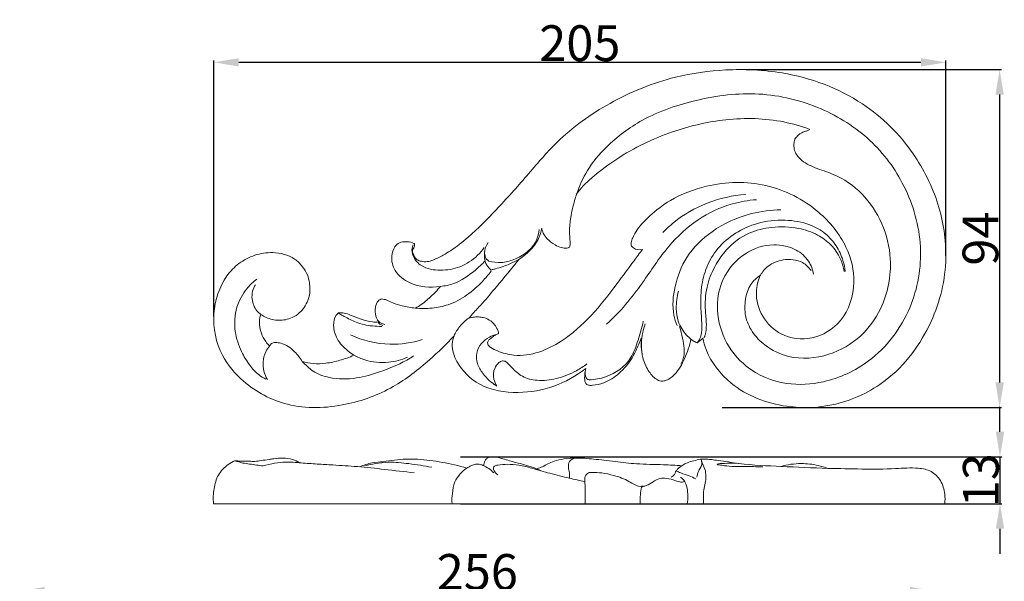
# Model space of a CAD drawing. Units: millimetres. Extents: x 0 to 1344, y 26 to 1183.
# Drawn here: x 381 to 657, y 578 to 735 of the extents above; entities that cross this region are included whole.
import ezdxf

# ---------------------------------------------------------------- set-up
doc = ezdxf.new("R2010")
doc.units = ezdxf.units.MM
doc.layers.get('0').update_dxf_attribs({"lineweight": 5})
doc.styles.add('Arial', font='arial.ttf')
doc.dimstyles.new('Dimension Style 01', dxfattribs={"dimtxt": 10, "dimasz": 7, "dimexe": 0.5, "dimexo": 0.5, "dimgap": 0.25, "dimtad": 1, "dimtoh": 1, "dimdec": 0, "dimzin": 1, "dimdsep": 46, "dimtxsty": 'Arial', "dimcen": 0.5, "dimazin": 0, "dimtfac": 1, "dimtdec": 4, "dimtix": 1, "dimtmove": 1, "dimatfit": 3, "dimfxl": 1, "dimtolj": 1, "dimtzin": 1, "dimarcsym": 0})

# ---------------------------------------------------------------- blocks, each defined once
blk = doc.blocks.new('*D2')
at = {"color": 0, "lineweight": -2, "transparency": 16777216}
for p, q in [((435.54, 651.71), (435.54, 723.26)), ((442.54, 722.76), (633.32, 722.76)), ((640.32, 668.7), (640.32, 723.26))]:
    blk.add_line(p, q, dxfattribs=at)
at = {"color": 0, "transparency": 16777216}
for points in [[(442.54, 723.92), (442.54, 721.59), (435.54, 722.76)], [(633.32, 723.92), (633.32, 721.59), (640.32, 722.76)]]:
    blk.add_solid(points, dxfattribs=at)
at = {"layer": 'Defpoints', "color": 0, "transparency": 16777216}
for p in [(640.32, 722.76), (640.32, 668.2), (435.54, 651.21)]:
    blk.add_point(p, dxfattribs=at)
at = {"color": 0, "transparency": 16777216, "insert": (537.93, 728.11), "char_height": 10, "attachment_point": 5, "style": 'Arial'}
blk.add_mtext('\\A1;205', dxfattribs=at)
blk = doc.blocks.new('*D3')
at = {"color": 0, "lineweight": -2, "transparency": 16777216}
for p, q in [((584.47, 720.73), (655.85, 720.73)), ((655.35, 713.73), (655.35, 633.25)), ((577.76, 626.25), (655.85, 626.25))]:
    blk.add_line(p, q, dxfattribs=at)
at = {"color": 0, "transparency": 16777216}
for points in [[(654.18, 713.73), (656.51, 713.73), (655.35, 720.73)], [(654.18, 633.25), (656.51, 633.25), (655.35, 626.25)]]:
    blk.add_solid(points, dxfattribs=at)
at = {"layer": 'Defpoints', "color": 0, "transparency": 16777216}
for p in [(583.97, 720.73), (577.26, 626.25), (655.35, 626.25)]:
    blk.add_point(p, dxfattribs=at)
at = {"color": 0, "transparency": 16777216, "insert": (649.99, 673.49), "char_height": 10, "attachment_point": 5, "rotation": 90, "style": 'Arial'}
blk.add_mtext('\\A1;94', dxfattribs=at)
blk = doc.blocks.new('*D4')
at = {"color": 0, "lineweight": -2, "transparency": 16777216}
for p, q in [((655.45, 619.46), (655.45, 626.46)), ((504.54, 612.46), (655.95, 612.46)), ((655.45, 612.46), (655.45, 599.36)), ((504.54, 599.36), (655.95, 599.36)), ((655.45, 592.36), (655.45, 585.36))]:
    blk.add_line(p, q, dxfattribs=at)
at = {"color": 0, "transparency": 16777216}
for points in [[(654.29, 619.46), (656.62, 619.46), (655.45, 612.46)], [(654.29, 592.36), (656.62, 592.36), (655.45, 599.36)]]:
    blk.add_solid(points, dxfattribs=at)
at = {"layer": 'Defpoints', "color": 0, "transparency": 16777216}
for p in [(504.04, 612.46), (504.04, 599.36), (655.45, 599.36)]:
    blk.add_point(p, dxfattribs=at)
at = {"color": 0, "transparency": 16777216, "insert": (650.09, 605.91), "char_height": 10, "attachment_point": 5, "rotation": 90, "style": 'Arial'}
blk.add_mtext('\\A1;13', dxfattribs=at)
blk = doc.blocks.new('*D7')
at = {"color": 0, "lineweight": -2, "transparency": 16777216}
for p, q in [((381.25, 485.99), (381.25, 575.43)), ((388.25, 574.93), (630.25, 574.93)), ((637.25, 507.22), (637.25, 575.43))]:
    blk.add_line(p, q, dxfattribs=at)
at = {"color": 0, "transparency": 16777216}
for points in [[(388.25, 576.09), (388.25, 573.76), (381.25, 574.93)], [(630.25, 576.09), (630.25, 573.76), (637.25, 574.93)]]:
    blk.add_solid(points, dxfattribs=at)
at = {"layer": 'Defpoints', "color": 0, "transparency": 16777216}
for p in [(637.25, 574.93), (637.25, 506.72), (381.25, 485.49)]:
    blk.add_point(p, dxfattribs=at)
at = {"color": 0, "transparency": 16777216, "insert": (509.25, 580.28), "char_height": 10, "attachment_point": 5, "style": 'Arial'}
blk.add_mtext('\\A1;256', dxfattribs=at)
blk = doc.blocks.new('N-293L_205_94')
for points, knots in [([(572.33, 645.61), (572.56, 644.54), (573.94, 639.73), (580.83, 630.92), (594.68, 625.71), (610.27, 626.39), (625.78, 633.77), (637.02, 648.97), (641.41, 667.01), (638.78, 683.49), (631.2, 698.87), (616.71, 713.22), (597.37, 720.33), (579.26, 721.1), (562.74, 718.82), (546.39, 712.16), (532.44, 702.19), (523.11, 690.91), (515.01, 681.94), (508.02, 674.77), (502.88, 670.72), (499.48, 668.71), (497.36, 667.61), (495.25, 666.92), (493.73, 667.07), (492.44, 667.45), (491.43, 668.58), (491.1, 669.64), (491.08, 670.34)], [0, 0, 0, 0, 3.292575, 14.94534, 31.856561, 45.590937, 60.887008, 81.75937, 100.009715, 115.187994, 130.883982, 150.783262, 174.844998, 190.698549, 204.848379, 224.585461, 243.063029, 255.601269, 268.373695, 279.320317, 285.620498, 287.916817, 291.159735, 292.800585, 294.448812, 295.685977, 296.735636, 298.843103, 298.843103, 298.843103, 298.843103]), ([(603.31, 663.49), (603.08, 664.78), (602.07, 667.57), (598.11, 670.98), (591.49, 672.36), (583.45, 669.76), (577.62, 662.96), (575.78, 654.02), (577.89, 645.01), (584.6, 636.52), (595.05, 632.24), (607.41, 633.01), (620.82, 639.18), (631.39, 653.13), (634.49, 671.36), (629.74, 688.12), (619.66, 701.73), (605.26, 710.8), (588.16, 714.97), (570.9, 712.78), (556.12, 707.8), (546.1, 700.27), (539.92, 693.05), (537.78, 688.21), (537.04, 685.91)], [0, 0, 0, 0, 3.922605, 8.613079, 15.01598, 23.333808, 32.766224, 40.421625, 49.973866, 59.559569, 71.856, 82.134593, 96.007545, 114.85904, 132.127218, 149.683454, 165.66006, 181.883984, 199.780393, 217.292213, 233.419967, 245.991664, 254.426111, 261.657453, 261.657453, 261.657453, 261.657453]), ([(537.04, 685.91), (537.59, 686.72), (539.03, 688.58), (542.83, 691.82), (550.65, 697.72), (563.03, 703.63), (578.99, 707.4), (592.27, 707.09), (599.93, 704.88), (602.3, 704.01)], [0, 0, 0, 0, 2.936747, 6.991349, 14.943786, 32.303708, 47.635038, 63.872147, 71.434044, 71.434044, 71.434044, 71.434044]), ([(602.3, 704.01), (602.17, 703.93), (601.81, 703.69), (601.02, 703.43), (599.54, 703), (598.58, 702.07), (598.1, 701.36)], [0, 0, 0, 0, 0.452987, 1.298958, 2.47373, 5.045353, 5.045353, 5.045353, 5.045353]), ([(598.1, 701.36), (598, 701.03), (597.79, 700.04), (597.74, 697.94), (599.82, 695.1), (603.85, 693.07), (610.25, 691.25), (617.38, 686.33), (622.89, 677.82), (625.76, 666.52), (623.44, 654.98), (616.74, 645.57), (607.54, 640.27), (597.4, 639.46), (590.04, 643.02), (585.98, 647.21), (583.96, 651.78), (584.05, 656.45), (585.33, 660.65), (587.4, 662.56), (588.43, 663.24)], [0, 0, 0, 0, 1.046938, 3.013414, 6.097574, 10.925533, 16.350995, 26.063678, 36.066334, 46.170305, 60.394449, 69.721961, 80.077575, 91.314542, 98.668758, 103.866528, 108.568252, 113.232435, 117.620833, 121.338505, 121.338505, 121.338505, 121.338505]), ([(588.43, 663.24), (587.79, 661.79), (586.76, 657.87), (588.52, 651.4), (594.28, 645.81), (603.3, 644.7), (612.22, 650.32), (615.63, 660.88), (612.78, 672.19), (604.28, 682.49), (590.26, 689.73), (575.05, 689.28), (564.12, 685.08), (557.87, 680.4), (554.39, 676.76), (552.81, 674.09), (552.24, 672.47), (552.31, 671.64), (552.37, 671.32)], [0, 0, 0, 0, 4.751991, 11.82331, 19.000731, 27.636697, 36.970044, 48.317958, 58.397988, 70.824485, 87.328302, 103.910636, 114.803448, 121.991167, 127.192764, 129.781493, 131.26721, 132.232719, 132.232719, 132.232719, 132.232719]), ([(535.05, 671.05), (535.1, 671.19), (535.25, 671.69), (535.14, 673.18), (534.96, 675.82), (535.32, 679.72), (536.17, 683.18), (536.84, 685.32), (537.04, 685.91)], [0, 0, 0, 0, 0.427016, 1.542446, 4.434777, 8.399067, 13.209857, 15.106413, 15.106413, 15.106413, 15.106413]), ([(584.37, 685.9), (580.67, 685.57), (573.47, 683.88), (565.76, 679.58), (562.14, 676.17), (561.18, 675.16)], [0, 0, 0, 0, 11.15261, 21.860654, 26.034738, 26.034738, 26.034738, 26.034738]), ([(587.31, 684.35), (585.05, 684.18), (579.29, 683.18), (570.51, 679.09), (562.06, 671.18), (556.45, 662.34), (550.87, 654.94), (547.29, 651.29), (545.42, 649.57)], [0, 0, 0, 0, 6.818163, 17.396987, 28.555279, 41.020014, 48.717971, 56.326073, 56.326073, 56.326073, 56.326073]), ([(594.14, 681.51), (591.38, 681.49), (584.56, 680.63), (575.14, 676.33), (567.46, 668.96), (564.3, 660.42), (563.6, 653.64), (564.77, 650.1), (565.16, 649.17)], [0, 0, 0, 0, 8.280196, 20.378861, 30.502254, 39.24015, 47.263867, 50.299418, 50.299418, 50.299418, 50.299418]), ([(570.77, 644.35), (571.14, 644.84), (571.93, 646.17), (572.13, 649.47), (571.69, 654.07), (571.74, 659.81), (573.23, 665.66), (576.36, 671.06), (581.39, 675.23), (587.85, 678.19), (595.11, 678.97), (601.79, 677.88), (606.69, 675.12), (609.81, 671.54), (611.52, 667.85), (612.06, 665.34), (612.18, 664.31)], [0, 0, 0, 0, 1.841886, 4.515008, 9.706393, 15.778852, 21.617363, 27.620458, 34.186453, 40.879549, 48.675209, 55.740853, 60.843081, 65.216626, 69.783269, 72.884296, 72.884296, 72.884296, 72.884296]), ([(526.53, 676.05), (526.45, 674.96), (525.88, 672.53), (523.25, 669.52), (519.75, 667.57), (516.01, 666.54), (513.58, 666.88), (512.44, 667.21)], [0, 0, 0, 0, 3.272194, 7.269297, 11.568596, 15.172894, 18.721673, 18.721673, 18.721673, 18.721673]), ([(520.91, 667.68), (521.54, 668.09), (522.84, 669.04), (525.16, 671.23), (526.71, 673.84), (527.18, 675.88), (527.26, 676.37)], [0, 0, 0, 0, 2.267204, 4.798504, 9.571174, 11.054378, 11.054378, 11.054378, 11.054378]), ([(527.26, 676.37), (527.35, 675.89), (527.7, 674.81), (528.93, 673.14), (530.72, 671.81), (532.62, 670.9), (534.07, 670.73), (534.82, 670.95), (535.05, 671.05)], [0, 0, 0, 0, 1.454418, 3.357022, 6.127572, 8.073933, 9.613275, 10.381747, 10.381747, 10.381747, 10.381747]), ([(611.88, 664.3), (611.68, 665.48), (610.87, 668.19), (608.39, 671.87), (604.25, 674.85), (598.55, 676.79), (591.9, 676.89), (584.67, 675.3), (579.38, 671.23), (575.7, 666.08), (573.34, 660.59), (572.79, 654.96), (573.38, 650.51), (573.3, 647.88), (573, 646.5), (572.81, 645.96), (572.62, 645.81), (572.53, 645.75)], [0, 0, 0, 0, 3.596003, 8.392154, 13.008411, 18.661897, 26.200864, 32.688023, 40.533636, 45.515167, 51.597708, 58.243831, 62.162612, 65.066516, 66.051549, 66.412524, 66.747008, 66.747008, 66.747008, 66.747008]), ([(491.72, 671.99), (491.67, 672.03), (491.47, 672.17), (490.67, 672.51), (489.27, 672.64), (487.42, 672.51), (485.86, 670.97), (484.96, 668.15), (486.02, 663.9), (491.15, 660.1), (496.08, 659.6), (498.94, 660.11)], [0, 0, 0, 0, 0.194704, 0.721355, 2.580546, 4.402227, 6.042187, 8.784066, 12.995009, 18.210189, 26.915257, 26.915257, 26.915257, 26.915257]), ([(491.08, 670.34), (491.23, 670.52), (491.56, 671.03), (491.7, 671.63), (491.72, 671.99)], [0, 0, 0, 0, 0.70898, 1.796093, 1.796093, 1.796093, 1.796093]), ([(512.44, 667.21), (512.18, 667.39), (511.51, 667.98), (511.08, 669.94), (511.69, 671.54), (512.32, 672.36)], [0, 0, 0, 0, 0.944463, 2.575687, 5.669977, 5.669977, 5.669977, 5.669977]), ([(448.68, 652.29), (449.17, 651.96), (450.73, 651.11), (453.78, 650.36), (457.43, 651.09), (460.6, 653.45), (462.5, 657.04), (462.48, 660.64), (461.77, 663.54), (460.35, 665.84), (457.42, 668.7), (452.43, 669.91), (446.95, 669.1), (442.47, 666.74), (437.57, 661.63), (434.56, 652.31), (436.76, 641.17), (444.54, 632.08), (456.62, 625.65), (471.94, 626.23), (485.62, 631.24), (495.25, 638.82), (500.6, 643.95), (502.75, 646.31)], [0, 0, 0, 0, 1.772855, 5.301529, 9.190344, 12.50439, 16.89858, 20.785305, 23.046126, 25.803139, 28.753786, 35.173553, 40.216424, 45.2082, 50.03304, 61.163788, 73.059678, 82.41084, 96.268455, 112.55566, 126.731958, 139.392038, 148.968735, 148.968735, 148.968735, 148.968735]), ([(511.21, 670.98), (510.66, 670.2), (508.75, 667.97), (504.61, 665.29), (499.01, 664.33), (493.95, 665.16), (491.21, 668.1), (490.85, 670.44), (491.19, 671.43), (491.32, 671.7)], [0, 0, 0, 0, 2.876461, 8.767327, 14.298992, 19.706906, 23.380203, 25.518249, 26.444308, 26.444308, 26.444308, 26.444308]), ([(513.22, 664.68), (512.7, 665.04), (511.69, 666.04), (511.16, 668.1), (511.23, 669.53), (511.37, 670.21)], [0, 0, 0, 0, 1.916893, 4.087025, 6.161918, 6.161918, 6.161918, 6.161918]), ([(555.43, 670.45), (554.66, 669.4), (552.29, 666.22), (547.66, 659.96), (541.47, 651.87), (534.05, 645.25), (526.57, 641.41), (520.22, 640.38), (515.72, 641.67), (513.4, 642.75), (512.49, 643.4), (512.19, 643.88), (512.08, 644.33), (512.27, 644.92), (512.86, 645.52), (513.67, 646.1), (514.4, 646.64), (515.02, 646.79), (515.17, 647), (515.22, 647.09)], [0, 0, 0, 0, 3.914159, 11.905022, 23.342043, 34.453928, 41.375085, 48.37952, 53.100324, 55.189461, 56.056677, 56.408965, 56.86319, 57.398114, 58.157723, 59.344425, 60.403448, 60.871228, 61.156257, 61.156257, 61.156257, 61.156257]), ([(552.37, 671.32), (552.53, 671.15), (553.35, 670.41), (554.6, 670.29), (555.43, 670.45)], [0, 0, 0, 0, 0.719736, 3.273472, 3.273472, 3.273472, 3.273472]), ([(511.45, 667.22), (510.56, 666.29), (507.86, 663.85), (503.75, 660.96), (500.17, 660.24), (498.94, 660.11)], [0, 0, 0, 0, 3.863751, 10.947474, 14.662925, 14.662925, 14.662925, 14.662925]), ([(506.89, 651.26), (507.35, 651.78), (508.62, 653.19), (511.27, 656.02), (515.45, 661.01), (518.83, 665.09), (520.91, 667.68)], [0, 0, 0, 0, 2.095764, 5.674188, 11.638711, 21.595636, 21.595636, 21.595636, 21.595636]), ([(520.91, 667.68), (520.14, 667.24), (518.01, 666.17), (515.45, 665.32), (513.71, 664.87), (513.41, 664.8)], [0, 0, 0, 0, 2.660471, 7.141421, 8.0507, 8.0507, 8.0507, 8.0507]), ([(602.62, 664.54), (601.98, 665.42), (599.81, 667.57), (595.01, 667.92), (590.72, 666.29), (588.99, 664.2), (588.43, 663.24)], [0, 0, 0, 0, 3.256825, 8.752452, 13.292079, 16.608499, 16.608499, 16.608499, 16.608499]), ([(513.12, 664.42), (512.36, 663.39), (510.31, 660.94), (506.42, 657.53), (501.6, 654.88), (496.58, 653.92), (493.47, 653.89), (491.92, 654.03)], [0, 0, 0, 0, 3.833244, 9.549138, 15.462204, 20.068764, 24.734756, 24.734756, 24.734756, 24.734756]), ([(450.09, 634.19), (449.43, 634.52), (447.69, 635.55), (445.36, 638.2), (442.93, 642.23), (441.13, 647.74), (441.47, 654.14), (444.2, 659.1), (446.55, 661.36), (447.57, 662.14)], [0, 0, 0, 0, 2.222618, 6.003814, 10.419435, 16.321832, 23.145525, 28.975381, 32.84411, 32.84411, 32.84411, 32.84411]), ([(448.68, 652.29), (448.28, 652.59), (447.03, 653.73), (446.13, 656.13), (446.25, 658.74), (446.84, 660.03), (447.2, 660.58)], [0, 0, 0, 0, 1.492381, 5.035309, 7.222529, 9.18884, 9.18884, 9.18884, 9.18884]), ([(498.94, 660.11), (498.49, 659.57), (497.28, 658.22), (495.04, 656.05), (493.05, 654.68), (491.92, 654.03)], [0, 0, 0, 0, 2.116927, 5.425015, 9.325765, 9.325765, 9.325765, 9.325765]), ([(569.02, 645.38), (568.58, 645.72), (567.05, 647.11), (565.29, 650.01), (564.73, 654.36), (565.08, 657.21), (565.53, 658.77)], [0, 0, 0, 0, 1.668437, 6.181548, 9.778361, 14.658741, 14.658741, 14.658741, 14.658741]), ([(482.49, 656.63), (482.13, 656.5), (481.23, 655.97), (480.61, 654.1), (480.7, 652.01), (481.3, 650.67), (481.61, 650.17)], [0, 0, 0, 0, 1.12794, 2.982766, 5.514355, 7.295224, 7.295224, 7.295224, 7.295224]), ([(491.92, 654.03), (490.67, 654.16), (488.55, 654.58), (485.83, 655.3), (484.07, 656.33), (482.97, 656.56), (482.49, 656.63)], [0, 0, 0, 0, 3.771436, 6.500864, 8.369394, 9.83137, 9.83137, 9.83137, 9.83137]), ([(470.47, 652.74), (470.22, 652.55), (469.26, 651.63), (468.8, 648.86), (469.86, 645.13), (472.39, 642.54), (474.17, 641.24), (474.76, 640.88)], [0, 0, 0, 0, 0.943552, 3.899972, 7.750792, 12.306239, 14.38518, 14.38518, 14.38518, 14.38518]), ([(481.61, 650.17), (481.05, 650.13), (479.4, 650.13), (476.78, 650.91), (474.21, 651.87), (472.15, 652.74), (470.98, 652.78), (470.47, 652.74)], [0, 0, 0, 0, 1.69369, 4.899111, 8.097822, 9.992631, 11.534229, 11.534229, 11.534229, 11.534229]), ([(451.1, 643.44), (450.73, 643.83), (449.83, 644.93), (448.62, 647.16), (448.17, 649.86), (448.48, 651.63), (448.68, 652.29)], [0, 0, 0, 0, 1.596231, 4.244342, 7.526115, 9.587937, 9.587937, 9.587937, 9.587937]), ([(482.51, 648.95), (481.65, 648.92), (479.21, 649.02), (475.54, 649.81), (472.73, 651.36), (471.05, 652.24), (470.58, 652.56), (470.51, 652.61)], [0, 0, 0, 0, 2.599625, 7.318937, 11.025926, 12.476185, 12.726512, 12.726512, 12.726512, 12.726512]), ([(483.41, 649.49), (483.04, 649.54), (482.19, 649.79), (481.54, 650.41), (481.27, 650.8)], [0, 0, 0, 0, 1.138387, 2.577595, 2.577595, 2.577595, 2.577595]), ([(482.86, 649.18), (482.54, 649.24), (482.01, 649.46), (481.66, 649.88), (481.54, 650.05)], [0, 0, 0, 0, 0.991225, 1.614935, 1.614935, 1.614935, 1.614935]), ([(506.89, 651.26), (505.94, 650.6), (504.31, 649.11), (503.17, 647.23), (502.75, 646.31)], [0, 0, 0, 0, 3.461703, 6.516172, 6.516172, 6.516172, 6.516172]), ([(515.22, 647.09), (515.12, 647.4), (514.81, 648.21), (514.19, 649.45), (512.94, 650.57), (511.52, 651.33), (509.92, 651.6), (508.44, 651.57), (507.41, 651.41), (506.89, 651.26)], [0, 0, 0, 0, 0.998971, 2.582082, 4.10879, 5.976932, 7.376552, 8.844076, 10.456722, 10.456722, 10.456722, 10.456722]), ([(555.68, 650.35), (555.3, 648.58), (554.26, 645.17), (552.12, 638.66), (546.59, 634.9), (542.08, 634.03), (540.51, 633.95)], [0, 0, 0, 0, 5.435547, 10.739868, 19.572467, 24.284864, 24.284864, 24.284864, 24.284864]), ([(556.22, 649.61), (555.93, 648.82), (555.14, 646.06), (555.08, 643.13), (555.35, 641.12)], [0, 0, 0, 0, 2.524641, 8.585554, 8.585554, 8.585554, 8.585554]), ([(565.85, 648.86), (566.16, 647.79), (566.64, 645.76), (567.21, 642.99), (567.12, 640.49), (566.58, 639.07), (566.21, 638.4)], [0, 0, 0, 0, 3.337705, 6.270045, 8.432028, 10.744451, 10.744451, 10.744451, 10.744451]), ([(493.86, 645.25), (490.93, 644.35), (484.04, 643.28), (477.19, 644.99), (473.75, 646.55)], [0, 0, 0, 0, 9.176502, 20.499756, 20.499756, 20.499756, 20.499756]), ([(502.75, 646.31), (502.47, 645.57), (501.87, 643.1), (503.78, 637.65), (510.05, 631.47), (520.5, 629.9), (530.86, 631.7), (536.89, 635.07), (539.56, 637.14)], [0, 0, 0, 0, 2.362155, 7.438732, 16.432817, 27.45238, 37.586413, 47.699537, 47.699537, 47.699537, 47.699537]), ([(514.46, 632.41), (513.84, 632.79), (512.48, 633.78), (510.67, 635.81), (509.07, 638.37), (508.8, 641.56), (510.25, 644.27), (512.39, 645.94), (513.96, 646.52), (514.66, 646.69)], [0, 0, 0, 0, 2.187806, 4.990806, 8.12926, 11.083351, 14.126225, 16.91688, 19.073168, 19.073168, 19.073168, 19.073168]), ([(539.56, 637.14), (539.44, 636.6), (539.3, 635.43), (539.19, 633.95), (539.64, 632.7), (540.57, 632.39), (542.22, 632.51), (545.28, 633.15), (549.24, 635.77), (552.34, 639.48), (554.03, 642.99), (554.79, 644.86), (555.06, 645.62)], [0, 0, 0, 0, 1.63705, 3.525495, 4.477322, 5.299545, 6.240209, 9.476194, 14.532502, 20.142993, 23.764895, 26.188422, 26.188422, 26.188422, 26.188422]), ([(555.06, 645.62), (555.02, 644.81), (555.05, 643), (555.48, 639.9), (556.84, 636.71), (558.69, 634.39), (560.51, 633.52), (562.45, 633.82), (565.15, 635.75), (567.37, 640.05), (568.62, 643.49), (569.02, 645.38)], [0, 0, 0, 0, 2.43169, 5.405233, 9.343214, 12.704934, 14.089849, 15.124527, 18.418759, 23.587284, 29.371053, 29.371053, 29.371053, 29.371053]), ([(569.02, 645.38), (569.22, 645.2), (569.77, 644.79), (570.38, 644.49), (570.77, 644.35)], [0, 0, 0, 0, 0.810414, 2.035715, 2.035715, 2.035715, 2.035715]), ([(570.77, 644.35), (571.09, 644.57), (571.63, 644.97), (572.13, 645.42), (572.33, 645.61)], [0, 0, 0, 0, 1.171328, 2.01332, 2.01332, 2.01332, 2.01332]), ([(451.1, 643.44), (450.69, 642.96), (449.8, 641.59), (448.96, 638.31), (449.7, 635.56), (450.52, 634.09)], [0, 0, 0, 0, 1.901541, 4.848593, 9.895386, 9.895386, 9.895386, 9.895386]), ([(452.19, 644.35), (452.03, 644.29), (451.59, 644.08), (451.26, 643.71), (451.1, 643.44)], [0, 0, 0, 0, 0.530015, 1.444736, 1.444736, 1.444736, 1.444736]), ([(460.28, 639.16), (459.67, 640.12), (458.44, 641.61), (456.44, 643.43), (454.52, 644.25), (453.08, 644.44), (452.39, 644.38), (452.19, 644.35)], [0, 0, 0, 0, 3.395414, 5.77873, 8.035242, 9.523719, 10.107547, 10.107547, 10.107547, 10.107547]), ([(474.76, 640.88), (473.48, 640.31), (470.89, 639.38), (467.06, 638.56), (463.48, 638.36), (461.28, 638.84), (460.28, 639.16)], [0, 0, 0, 0, 4.214255, 8.212566, 11.715558, 14.884245, 14.884245, 14.884245, 14.884245]), ([(491.37, 640.66), (490.14, 639.87), (487.18, 638.17), (481.84, 636.07), (475.3, 634.13), (468.68, 634.14), (463.38, 635.99), (461.18, 638.16), (460.28, 639.16)], [0, 0, 0, 0, 4.38983, 10.194743, 17.171224, 24.761738, 29.63439, 33.672805, 33.672805, 33.672805, 33.672805]), ([(489.72, 640.29), (488.03, 639.57), (484.06, 638.54), (478.79, 639.02), (475.73, 640.34), (474.76, 640.88)], [0, 0, 0, 0, 5.511779, 12.108458, 15.434067, 15.434067, 15.434067, 15.434067]), ([(539.93, 638.45), (539.01, 637.75), (536.33, 635.99), (531.63, 634.17), (526.36, 633.56), (521.9, 634.6), (519.36, 636.86), (517.93, 638.51), (516.96, 639.28), (516.06, 639.35), (515.01, 638.64), (513.81, 636.97), (513.62, 634.42), (514.33, 632.82), (514.72, 632.22)], [0, 0, 0, 0, 3.490466, 9.560476, 14.942924, 19.230155, 22.821401, 24.882273, 25.852583, 26.397172, 27.463966, 29.456696, 32.447934, 34.596154, 34.596154, 34.596154, 34.596154]), ([(540.51, 633.95), (540.29, 634.01), (539.6, 634.3), (539.46, 635.43), (539.41, 636.16), (539.43, 636.46)], [0, 0, 0, 0, 0.698702, 2.06562, 2.972492, 2.972492, 2.972492, 2.972492])]:
    blk.add_open_spline(points, degree=3, knots=knots)

msp = doc.modelspace()

# ---------------------------------------------------------------- linework, layer by layer
for p, q in [((571.96, 611.28), (573.05, 608.55)), ((640.01, 599.36), (435.46, 599.36))]:
    msp.add_line(p, q)
for points, knots in [([(441.38, 611.39), (441.78, 611.35), (443.11, 611.22), (444.98, 611.3), (447.07, 611.11), (448.94, 611.44), (450.72, 611.69), (452.73, 611.99), (454.94, 612.2), (457.43, 611.9), (458.91, 611.18), (459.51, 610.8)], [0, 0, 0, 0, 1.196698, 4.000192, 5.60064, 7.472303, 9.653205, 11.016095, 13.558814, 16.30174, 18.426553, 18.426553, 18.426553, 18.426553]), ([(482.96, 611.09), (484, 611.3), (487.18, 611.79), (492.73, 611.95), (499.5, 611.02), (504.06, 609.97), (506.32, 609.31)], [0, 0, 0, 0, 3.193278, 9.65556, 16.566767, 23.642555, 23.642555, 23.642555, 23.642555]), ([(527.12, 608.56), (526.38, 608.89), (524.09, 609.85), (520.44, 610.75), (517.03, 611.74), (514.73, 612.38), (513.24, 612.51), (512.01, 612.27), (511.28, 611.25), (511.09, 610.45), (511.09, 609.94)], [0, 0, 0, 0, 2.431671, 7.441112, 11.228107, 13.116485, 14.557615, 15.761502, 16.613279, 18.142797, 18.142797, 18.142797, 18.142797]), ([(566.48, 609.98), (564.76, 610.08), (560.53, 610.33), (554.31, 610.38), (548.76, 610.96), (544.78, 611.63), (541.9, 611.71), (539.37, 612.16), (536.57, 612.13), (533.69, 612), (531, 611.36), (529, 610.61), (527.54, 609.66), (526.5, 609.29), (526, 609.13)], [0, 0, 0, 0, 5.182001, 12.693202, 18.668447, 21.883274, 24.78945, 27.299374, 29.569402, 33.152702, 35.940716, 37.822221, 39.532723, 41.118921, 41.118921, 41.118921, 41.118921]), ([(535, 606.5), (535.03, 606.98), (535.06, 608.04), (534.64, 609.55), (534.82, 611.13), (535.94, 611.99), (536.76, 612.14), (537.21, 612.13)], [0, 0, 0, 0, 1.460795, 3.140275, 4.734525, 5.803897, 7.145557, 7.145557, 7.145557, 7.145557]), ([(572.81, 611.86), (572.56, 611.86), (572.04, 611.85), (570.88, 611.61), (569.36, 611.3), (567.74, 610.74), (566.84, 610.22), (566.48, 609.98)], [0, 0, 0, 0, 0.721119, 1.56042, 3.539083, 5.390471, 6.662579, 6.662579, 6.662579, 6.662579]), ([(570.69, 606.76), (570.76, 607.31), (570.95, 608.59), (572.31, 610.02), (571.98, 611.33), (571.79, 611.79)], [0, 0, 0, 0, 1.67373, 3.817623, 5.326853, 5.326853, 5.326853, 5.326853]), ([(607.34, 609.25), (603, 609.36), (594.68, 609.8), (584.41, 610.17), (577.93, 611.32), (574.73, 611.69), (573.44, 611.81), (572.81, 611.86)], [0, 0, 0, 0, 13.007929, 25.008186, 30.769694, 32.736979, 34.65521, 34.65521, 34.65521, 34.65521]), ([(435.46, 599.36), (435.33, 600.77), (435.48, 603.52), (436.55, 607.57), (439.01, 610.04), (440.76, 611.09), (441.38, 611.39)], [0, 0, 0, 0, 4.247604, 8.20854, 12.241531, 14.313953, 14.313953, 14.313953, 14.313953]), ([(449.33, 609.91), (448.72, 610), (447.47, 610.19), (445.58, 610.44), (443.51, 610.72), (442.13, 611.12), (441.38, 611.39)], [0, 0, 0, 0, 1.835801, 3.795693, 5.725782, 8.096681, 8.096681, 8.096681, 8.096681]), ([(449.33, 609.91), (450.39, 610.23), (452.46, 610.71), (456.04, 611.13), (460.01, 610.75), (464.42, 610.45), (469.67, 610.13), (475.96, 609.8), (483.54, 608.9), (488.85, 608.33), (491.62, 608.01)], [0, 0, 0, 0, 3.324446, 6.364408, 10.763153, 15.246169, 19.639558, 26.528147, 34.155583, 42.533856, 42.533856, 42.533856, 42.533856]), ([(476.36, 609.69), (477.47, 610.16), (479.65, 610.84), (481.91, 611.08), (482.96, 611.09)], [0, 0, 0, 0, 3.637875, 6.780821, 6.780821, 6.780821, 6.780821]), ([(496.52, 609.54), (494.39, 609.98), (490.36, 610.57), (485.07, 611.11), (480.93, 610.68), (478.75, 610.2), (477.76, 609.92)], [0, 0, 0, 0, 6.506464, 12.244573, 15.866978, 18.941804, 18.941804, 18.941804, 18.941804]), ([(502.19, 599.36), (502.13, 600.32), (502.22, 602.38), (502.87, 606.14), (504.92, 608.35), (506.32, 609.31)], [0, 0, 0, 0, 2.893794, 6.160731, 11.260601, 11.260601, 11.260601, 11.260601]), ([(506.32, 609.31), (506.73, 609.58), (507.53, 609.98), (508.58, 610.45), (509.71, 610.49), (511.56, 609.84), (513.01, 608.87), (513.83, 607.97)], [0, 0, 0, 0, 1.482733, 2.683066, 3.385309, 4.818461, 8.473597, 8.473597, 8.473597, 8.473597]), ([(539.34, 605.52), (537.89, 605.83), (534.62, 606.57), (529.65, 607.77), (525.01, 609.21), (521.07, 610.21), (517.85, 610.45), (515.59, 610.28), (514.15, 610.01), (513.63, 609.32), (514, 608.31), (514.54, 607.73), (514.97, 607.48)], [0, 0, 0, 0, 4.443946, 10.055015, 15.323756, 19.009764, 22.247093, 24.91229, 25.9302, 26.424971, 27.2957, 28.783933, 28.783933, 28.783933, 28.783933]), ([(566.48, 609.98), (566.25, 609.84), (565.76, 609.5), (565.25, 608.99), (564.73, 608.53), (564.69, 607.78), (564.13, 607.18), (563.67, 606.9), (563.48, 606.81)], [0, 0, 0, 0, 0.831711, 1.766715, 2.169199, 2.870892, 3.844845, 4.484757, 4.484757, 4.484757, 4.484757]), ([(576.38, 610.39), (576.38, 610.43), (577.18, 610.6), (578.81, 610.67), (580.61, 610.69), (581.89, 610.65), (582.22, 610.64)], [0, 0, 0, 0, 0.473293, 2.020212, 4.862846, 5.865886, 5.865886, 5.865886, 5.865886]), ([(589.11, 609.68), (587.39, 609.69), (583.82, 609.82), (579.67, 609.72), (577.26, 610.18), (576.74, 610.21), (576.41, 610.33), (576.38, 610.39)], [0, 0, 0, 0, 5.173627, 10.767164, 12.237205, 12.649049, 12.794152, 12.794152, 12.794152, 12.794152]), ([(607.34, 609.25), (606.44, 609.58), (603.99, 610.29), (599.52, 610.8), (596, 610.3), (594.14, 609.79)], [0, 0, 0, 0, 2.880602, 7.625499, 13.391375, 13.391375, 13.391375, 13.391375]), ([(640.01, 599.36), (640.11, 600.25), (640.09, 602.48), (639.13, 605.84), (636.35, 608.7), (631.7, 609.56), (622.09, 608.78), (613.64, 609.14), (607.34, 609.25)], [0, 0, 0, 0, 2.680385, 6.635493, 10.210844, 13.976558, 20.327205, 39.228033, 39.228033, 39.228033, 39.228033]), ([(555.64, 604.33), (555.36, 604.24), (554.51, 604.1), (553.13, 604.68), (550.93, 606.12), (547.82, 607.24), (544.3, 608.02), (541.94, 608.14), (540.4, 608.09), (539.72, 607.54), (539.25, 606.83), (539.37, 605.17), (539.44, 602.73), (539.45, 600.51), (539.43, 599.36)], [0, 0, 0, 0, 0.876626, 2.489917, 4.298943, 8.827784, 12.284176, 15.046646, 16.006072, 16.722816, 17.60349, 18.4101, 21.586481, 25.032387, 25.032387, 25.032387, 25.032387]), ([(567.17, 605.7), (567.12, 605.6), (566.87, 605.27), (565.6, 605.48), (564.01, 606.07), (561.92, 606.57), (559.92, 606.44), (558.28, 605.47), (556.93, 604.53), (555.88, 604.21), (555.25, 604.1), (554.88, 602.93), (554.84, 601.42), (554.81, 599.99), (554.84, 599.36)], [0, 0, 0, 0, 0.351199, 1.129721, 3.358425, 5.787592, 7.426193, 9.232741, 11.406037, 12.279209, 12.594035, 13.192769, 15.504835, 17.4059, 17.4059, 17.4059, 17.4059]), ([(570.33, 606.29), (569.75, 606.6), (568.4, 607.29), (566.49, 607.76), (565.31, 608.32), (564.9, 608.53)], [0, 0, 0, 0, 1.983591, 4.506011, 5.88006, 5.88006, 5.88006, 5.88006]), ([(567.91, 599.36), (568.24, 600.78), (568.2, 603.09), (567.35, 605.74), (566.41, 606.56), (566.07, 606.79)], [0, 0, 0, 0, 4.374473, 6.777658, 8.014671, 8.014671, 8.014671, 8.014671]), ([(573.05, 608.55), (573.14, 607.9), (573.34, 605.92), (572.36, 602.92), (572.47, 600.48), (572.56, 599.36)], [0, 0, 0, 0, 1.989877, 5.897505, 9.247456, 9.247456, 9.247456, 9.247456])]:
    msp.add_open_spline(points, degree=3, knots=knots)

# ---------------------------------------------------------------- block references
msp.add_blockref('N-293L_205_94', (0, 0))

# ---------------------------------------------------------------- dimensions: what is measured, and where the dimension line sits
for base, p1, p2, picture, middle in [((640.32, 722.76), (435.54, 651.21), (640.32, 668.2), '*D2', (537.93, 728.11)), ((637.25, 574.93), (381.25, 485.49), (637.25, 506.72), '*D7', (509.25, 580.28))]:
    dim = msp.add_linear_dim(base=base, p1=p1, p2=p2, dimstyle='Dimension Style 01')
    dim.commit()
    dim.dimension.update_dxf_attribs({"geometry": picture, "text_midpoint": middle})
for base, p1, p2, picture, middle in [((655.35, 626.25), (583.97, 720.73), (577.26, 626.25), '*D3', (649.99, 673.49)), ((655.45, 599.36), (504.04, 612.46), (504.04, 599.36), '*D4', (650.09, 605.91))]:
    dim = msp.add_linear_dim(base=base, p1=p1, p2=p2, angle=270, dimstyle='Dimension Style 01')
    dim.commit()
    dim.dimension.update_dxf_attribs({"geometry": picture, "text_midpoint": middle})

doc.saveas('drawing.dxf')
